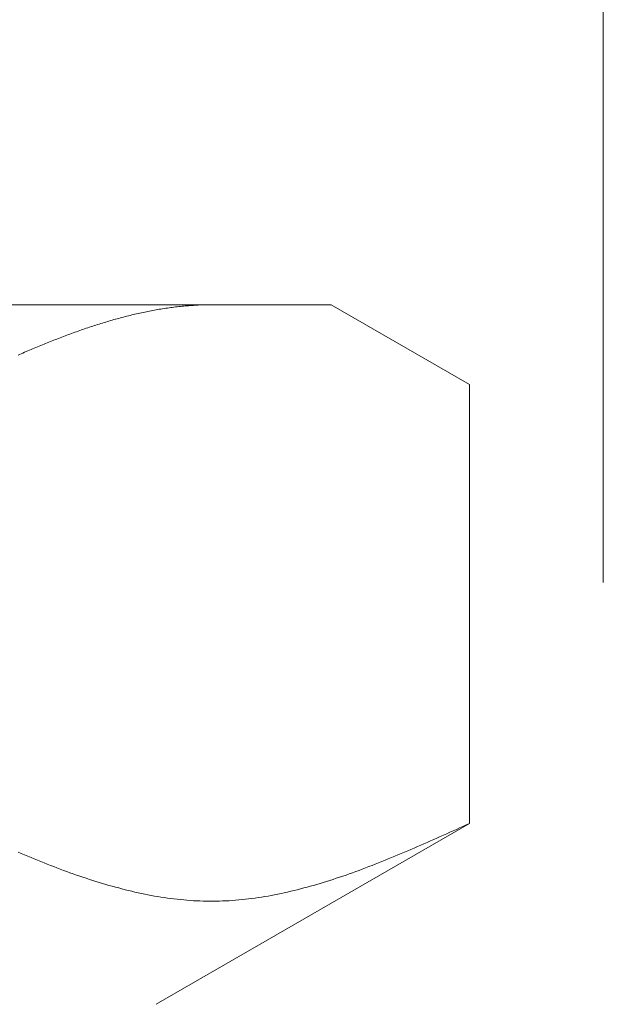
# Model space of a CAD drawing. Units: millimetres. Extents: x 4025 to 12262, y 7503 to 12267.
# Drawn here: x 7482 to 7490, y 8140 to 8153 of the extents above; entities that cross this region are included whole.
import ezdxf

# ---------------------------------------------------------------- set-up
doc = ezdxf.new("R2010")
doc.units = ezdxf.units.MM
doc.linetypes.add('PHANTOM', pattern=[63.5, 31.75, -6.35, 6.35, -6.35, 6.35, -6.35])
doc.layers.add('NoLayerName_008', color=7, linetype='Continuous')
doc.layers.add('ガス配管細', color=4, linetype='Continuous', lineweight=20)

msp = doc.modelspace()

# ---------------------------------------------------------------- linework, layer by layer
at = {"layer": 'NoLayerName_008', "color": 3, "linetype": 'Continuous', "lineweight": 9}
for p, q in [((7463.467, 8149.398), (7486.467, 8149.398)), ((7463.467, 8149.398), (7486.467, 8149.398)), ((7484.237, 8149.336), (7484.258, 8149.339)), ((7484.237, 8149.336), (7484.258, 8149.339)), ((7484.258, 8149.339), (7484.279, 8149.343)), ((7484.258, 8149.339), (7484.279, 8149.343)), ((7484.279, 8149.343), (7484.299, 8149.346)), ((7484.279, 8149.343), (7484.299, 8149.346)), ((7484.299, 8149.346), (7484.32, 8149.349)), ((7484.299, 8149.346), (7484.32, 8149.349)), ((7484.32, 8149.349), (7484.341, 8149.353)), ((7484.32, 8149.349), (7484.341, 8149.353)), ((7484.341, 8149.353), (7484.362, 8149.356)), ((7484.341, 8149.353), (7484.362, 8149.356)), ((7484.362, 8149.356), (7484.383, 8149.359)), ((7484.362, 8149.356), (7484.383, 8149.359)), ((7484.383, 8149.359), (7484.404, 8149.362)), ((7484.383, 8149.359), (7484.404, 8149.362)), ((7484.404, 8149.362), (7484.425, 8149.364)), ((7484.404, 8149.362), (7484.425, 8149.364)), ((7484.425, 8149.364), (7484.446, 8149.367)), ((7484.425, 8149.364), (7484.446, 8149.367)), ((7484.446, 8149.367), (7484.466, 8149.369)), ((7484.446, 8149.367), (7484.466, 8149.369)), ((7484.466, 8149.369), (7484.487, 8149.372)), ((7484.466, 8149.369), (7484.487, 8149.372)), ((7484.487, 8149.372), (7484.508, 8149.374)), ((7484.487, 8149.372), (7484.508, 8149.374)), ((7484.508, 8149.374), (7484.529, 8149.376)), ((7484.508, 8149.374), (7484.529, 8149.376)), ((7484.529, 8149.376), (7484.55, 8149.379)), ((7484.529, 8149.376), (7484.55, 8149.379)), ((7484.55, 8149.379), (7484.571, 8149.381)), ((7484.55, 8149.379), (7484.571, 8149.381)), ((7484.571, 8149.381), (7484.592, 8149.383)), ((7484.571, 8149.381), (7484.592, 8149.383)), ((7484.592, 8149.383), (7484.613, 8149.384)), ((7484.592, 8149.383), (7484.613, 8149.384)), ((7484.613, 8149.384), (7484.634, 8149.386)), ((7484.613, 8149.384), (7484.634, 8149.386)), ((7484.634, 8149.386), (7484.654, 8149.388)), ((7484.634, 8149.386), (7484.654, 8149.388)), ((7484.654, 8149.388), (7484.675, 8149.389)), ((7484.654, 8149.388), (7484.675, 8149.389)), ((7484.675, 8149.389), (7484.696, 8149.39)), ((7484.675, 8149.389), (7484.696, 8149.39)), ((7484.696, 8149.39), (7484.717, 8149.392)), ((7484.696, 8149.39), (7484.717, 8149.392)), ((7484.717, 8149.392), (7484.738, 8149.393)), ((7484.717, 8149.392), (7484.738, 8149.393)), ((7484.738, 8149.393), (7484.759, 8149.394)), ((7484.738, 8149.393), (7484.759, 8149.394)), ((7484.759, 8149.394), (7484.78, 8149.395)), ((7484.759, 8149.394), (7484.78, 8149.395)), ((7484.78, 8149.395), (7484.801, 8149.395)), ((7484.78, 8149.395), (7484.801, 8149.395)), ((7484.801, 8149.395), (7484.821, 8149.396)), ((7484.801, 8149.395), (7484.821, 8149.396)), ((7484.821, 8149.396), (7484.842, 8149.397)), ((7484.821, 8149.396), (7484.842, 8149.397)), ((7484.842, 8149.397), (7484.863, 8149.397)), ((7484.842, 8149.397), (7484.863, 8149.397)), ((7484.863, 8149.397), (7484.884, 8149.397)), ((7484.863, 8149.397), (7484.884, 8149.397)), ((7484.884, 8149.397), (7484.905, 8149.398)), ((7484.884, 8149.397), (7484.905, 8149.398)), ((7484.905, 8149.398), (7484.926, 8149.398)), ((7484.905, 8149.398), (7484.926, 8149.398)), ((7488.246, 8148.37), (7486.467, 8149.398)), ((7488.246, 8148.37), (7486.467, 8149.398)), ((7483.673, 8149.206), (7483.694, 8149.212)), ((7483.673, 8149.206), (7483.694, 8149.212)), ((7483.694, 8149.212), (7483.715, 8149.218)), ((7483.694, 8149.212), (7483.715, 8149.218)), ((7483.715, 8149.218), (7483.736, 8149.223)), ((7483.715, 8149.218), (7483.736, 8149.223)), ((7483.736, 8149.223), (7483.757, 8149.229)), ((7483.736, 8149.223), (7483.757, 8149.229)), ((7483.757, 8149.229), (7483.777, 8149.235)), ((7483.757, 8149.229), (7483.777, 8149.235)), ((7483.777, 8149.235), (7483.798, 8149.24)), ((7483.777, 8149.235), (7483.798, 8149.24)), ((7483.798, 8149.24), (7483.819, 8149.245)), ((7483.798, 8149.24), (7483.819, 8149.245)), ((7483.819, 8149.245), (7483.84, 8149.251)), ((7483.819, 8149.245), (7483.84, 8149.251)), ((7483.84, 8149.251), (7483.861, 8149.256)), ((7483.84, 8149.251), (7483.861, 8149.256)), ((7483.861, 8149.256), (7483.882, 8149.261)), ((7483.861, 8149.256), (7483.882, 8149.261)), ((7483.882, 8149.261), (7483.903, 8149.266)), ((7483.882, 8149.261), (7483.903, 8149.266)), ((7483.903, 8149.266), (7483.924, 8149.271)), ((7483.903, 8149.266), (7483.924, 8149.271)), ((7483.924, 8149.271), (7483.945, 8149.276)), ((7483.924, 8149.271), (7483.945, 8149.276)), ((7483.945, 8149.276), (7483.965, 8149.281)), ((7483.945, 8149.276), (7483.965, 8149.281)), ((7483.965, 8149.281), (7483.986, 8149.286)), ((7483.965, 8149.281), (7483.986, 8149.286)), ((7483.986, 8149.286), (7484.007, 8149.291)), ((7483.986, 8149.286), (7484.007, 8149.291)), ((7484.007, 8149.291), (7484.028, 8149.295)), ((7484.007, 8149.291), (7484.028, 8149.295)), ((7484.028, 8149.295), (7484.049, 8149.3)), ((7484.028, 8149.295), (7484.049, 8149.3)), ((7484.049, 8149.3), (7484.07, 8149.304)), ((7484.049, 8149.3), (7484.07, 8149.304)), ((7484.07, 8149.304), (7484.091, 8149.308)), ((7484.07, 8149.304), (7484.091, 8149.308)), ((7484.091, 8149.308), (7484.112, 8149.312)), ((7484.091, 8149.308), (7484.112, 8149.312)), ((7484.112, 8149.312), (7484.132, 8149.317)), ((7484.112, 8149.312), (7484.132, 8149.317)), ((7484.132, 8149.317), (7484.153, 8149.321)), ((7484.132, 8149.317), (7484.153, 8149.321)), ((7484.153, 8149.321), (7484.174, 8149.325)), ((7484.153, 8149.321), (7484.174, 8149.325)), ((7484.174, 8149.325), (7484.195, 8149.328)), ((7484.174, 8149.325), (7484.195, 8149.328)), ((7484.195, 8149.328), (7484.216, 8149.332)), ((7484.195, 8149.328), (7484.216, 8149.332)), ((7484.216, 8149.332), (7484.237, 8149.336)), ((7484.216, 8149.332), (7484.237, 8149.336)), ((7483.276, 8149.08), (7483.297, 8149.087)), ((7483.276, 8149.08), (7483.297, 8149.087)), ((7483.297, 8149.087), (7483.318, 8149.095)), ((7483.297, 8149.087), (7483.318, 8149.095)), ((7483.318, 8149.095), (7483.339, 8149.102)), ((7483.318, 8149.095), (7483.339, 8149.102)), ((7483.339, 8149.102), (7483.36, 8149.109)), ((7483.339, 8149.102), (7483.36, 8149.109)), ((7483.36, 8149.109), (7483.381, 8149.116)), ((7483.36, 8149.109), (7483.381, 8149.116)), ((7483.381, 8149.116), (7483.402, 8149.123)), ((7483.381, 8149.116), (7483.402, 8149.123)), ((7483.402, 8149.123), (7483.423, 8149.129)), ((7483.402, 8149.123), (7483.423, 8149.129)), ((7483.423, 8149.129), (7483.443, 8149.136)), ((7483.423, 8149.129), (7483.443, 8149.136)), ((7483.443, 8149.136), (7483.464, 8149.143)), ((7483.443, 8149.136), (7483.464, 8149.143)), ((7483.464, 8149.143), (7483.485, 8149.149)), ((7483.464, 8149.143), (7483.485, 8149.149)), ((7483.485, 8149.149), (7483.506, 8149.156)), ((7483.485, 8149.149), (7483.506, 8149.156)), ((7483.506, 8149.156), (7483.527, 8149.162)), ((7483.506, 8149.156), (7483.527, 8149.162)), ((7483.527, 8149.162), (7483.548, 8149.169)), ((7483.527, 8149.162), (7483.548, 8149.169)), ((7483.548, 8149.169), (7483.569, 8149.175)), ((7483.548, 8149.169), (7483.569, 8149.175)), ((7483.569, 8149.175), (7483.59, 8149.181)), ((7483.569, 8149.175), (7483.59, 8149.181)), ((7483.59, 8149.181), (7483.61, 8149.188)), ((7483.59, 8149.181), (7483.61, 8149.188)), ((7483.61, 8149.188), (7483.631, 8149.194)), ((7483.61, 8149.188), (7483.631, 8149.194)), ((7483.631, 8149.194), (7483.652, 8149.2)), ((7483.631, 8149.194), (7483.652, 8149.2)), ((7483.652, 8149.2), (7483.673, 8149.206)), ((7483.652, 8149.2), (7483.673, 8149.206)), ((7482.942, 8148.957), (7482.963, 8148.965)), ((7482.942, 8148.957), (7482.963, 8148.965)), ((7482.963, 8148.965), (7482.984, 8148.973)), ((7482.963, 8148.965), (7482.984, 8148.973)), ((7482.984, 8148.973), (7483.005, 8148.981)), ((7482.984, 8148.973), (7483.005, 8148.981)), ((7483.005, 8148.981), (7483.026, 8148.989)), ((7483.005, 8148.981), (7483.026, 8148.989)), ((7483.026, 8148.989), (7483.047, 8148.997)), ((7483.026, 8148.989), (7483.047, 8148.997)), ((7483.047, 8148.997), (7483.068, 8149.005)), ((7483.047, 8148.997), (7483.068, 8149.005)), ((7483.068, 8149.005), (7483.088, 8149.013)), ((7483.068, 8149.005), (7483.088, 8149.013)), ((7483.088, 8149.013), (7483.109, 8149.02)), ((7483.088, 8149.013), (7483.109, 8149.02)), ((7483.109, 8149.02), (7483.13, 8149.028)), ((7483.109, 8149.02), (7483.13, 8149.028)), ((7483.13, 8149.028), (7483.151, 8149.036)), ((7483.13, 8149.028), (7483.151, 8149.036)), ((7483.151, 8149.036), (7483.172, 8149.043)), ((7483.151, 8149.036), (7483.172, 8149.043)), ((7483.172, 8149.043), (7483.193, 8149.051)), ((7483.172, 8149.043), (7483.193, 8149.051)), ((7483.193, 8149.051), (7483.214, 8149.058)), ((7483.193, 8149.051), (7483.214, 8149.058)), ((7483.214, 8149.058), (7483.235, 8149.066)), ((7483.214, 8149.058), (7483.235, 8149.066)), ((7483.235, 8149.066), (7483.255, 8149.073)), ((7483.235, 8149.066), (7483.255, 8149.073)), ((7483.255, 8149.073), (7483.276, 8149.08)), ((7483.255, 8149.073), (7483.276, 8149.08)), ((7482.629, 8148.83), (7482.65, 8148.839)), ((7482.629, 8148.83), (7482.65, 8148.839)), ((7482.65, 8148.839), (7482.671, 8148.848)), ((7482.65, 8148.839), (7482.671, 8148.848)), ((7482.671, 8148.848), (7482.692, 8148.856)), ((7482.671, 8148.848), (7482.692, 8148.856)), ((7482.692, 8148.856), (7482.713, 8148.865)), ((7482.692, 8148.856), (7482.713, 8148.865)), ((7482.713, 8148.865), (7482.734, 8148.874)), ((7482.713, 8148.865), (7482.734, 8148.874)), ((7482.734, 8148.874), (7482.754, 8148.882)), ((7482.734, 8148.874), (7482.754, 8148.882)), ((7482.754, 8148.882), (7482.775, 8148.891)), ((7482.754, 8148.882), (7482.775, 8148.891)), ((7482.775, 8148.891), (7482.796, 8148.899)), ((7482.775, 8148.891), (7482.796, 8148.899)), ((7482.796, 8148.899), (7482.817, 8148.908)), ((7482.796, 8148.899), (7482.817, 8148.908)), ((7482.817, 8148.908), (7482.838, 8148.916)), ((7482.817, 8148.908), (7482.838, 8148.916)), ((7482.838, 8148.916), (7482.859, 8148.924)), ((7482.838, 8148.916), (7482.859, 8148.924)), ((7482.859, 8148.924), (7482.88, 8148.933)), ((7482.859, 8148.924), (7482.88, 8148.933)), ((7482.88, 8148.933), (7482.901, 8148.941)), ((7482.88, 8148.933), (7482.901, 8148.941)), ((7482.901, 8148.941), (7482.921, 8148.949)), ((7482.901, 8148.941), (7482.921, 8148.949)), ((7482.921, 8148.949), (7482.942, 8148.957)), ((7482.921, 8148.949), (7482.942, 8148.957)), ((7482.441, 8148.75), (7482.462, 8148.759)), ((7482.462, 8148.759), (7482.483, 8148.768)), ((7482.462, 8148.759), (7482.483, 8148.768)), ((7482.483, 8148.768), (7482.504, 8148.777)), ((7482.483, 8148.768), (7482.504, 8148.777)), ((7482.504, 8148.777), (7482.525, 8148.786)), ((7482.504, 8148.777), (7482.525, 8148.786)), ((7482.525, 8148.786), (7482.546, 8148.795)), ((7482.525, 8148.786), (7482.546, 8148.795)), ((7482.546, 8148.795), (7482.566, 8148.804)), ((7482.546, 8148.795), (7482.566, 8148.804)), ((7482.566, 8148.804), (7482.587, 8148.813)), ((7482.566, 8148.804), (7482.587, 8148.813)), ((7482.587, 8148.813), (7482.608, 8148.821)), ((7482.587, 8148.813), (7482.608, 8148.821)), ((7482.608, 8148.821), (7482.629, 8148.83)), ((7482.608, 8148.821), (7482.629, 8148.83)), ((7488.246, 8142.724), (7488.246, 8148.37)), ((7488.246, 8142.724), (7488.246, 8148.37)), ((7488.246, 8142.724), (7484.217, 8140.398)), ((7488.246, 8142.724), (7484.217, 8140.398)), ((7487.995, 8142.611), (7488.037, 8142.63)), ((7487.995, 8142.611), (7488.037, 8142.63)), ((7488.037, 8142.63), (7488.079, 8142.648)), ((7488.037, 8142.63), (7488.079, 8142.648)), ((7488.079, 8142.648), (7488.12, 8142.667)), ((7488.079, 8142.648), (7488.12, 8142.667)), ((7488.12, 8142.667), (7488.162, 8142.686)), ((7488.12, 8142.667), (7488.162, 8142.686)), ((7488.162, 8142.686), (7488.204, 8142.705)), ((7488.162, 8142.686), (7488.204, 8142.705)), ((7488.204, 8142.705), (7488.246, 8142.724)), ((7488.204, 8142.705), (7488.246, 8142.724)), ((7487.703, 8142.481), (7487.744, 8142.499)), ((7487.703, 8142.481), (7487.744, 8142.499)), ((7487.744, 8142.499), (7487.786, 8142.518)), ((7487.744, 8142.499), (7487.786, 8142.518)), ((7487.786, 8142.518), (7487.828, 8142.536)), ((7487.786, 8142.518), (7487.828, 8142.536)), ((7487.828, 8142.536), (7487.87, 8142.555)), ((7487.828, 8142.536), (7487.87, 8142.555)), ((7487.87, 8142.555), (7487.912, 8142.573)), ((7487.87, 8142.555), (7487.912, 8142.573)), ((7487.912, 8142.573), (7487.953, 8142.592)), ((7487.912, 8142.573), (7487.953, 8142.592)), ((7487.953, 8142.592), (7487.995, 8142.611)), ((7487.953, 8142.592), (7487.995, 8142.611)), ((7487.41, 8142.354), (7487.452, 8142.372)), ((7487.41, 8142.354), (7487.452, 8142.372)), ((7487.452, 8142.372), (7487.494, 8142.39)), ((7487.452, 8142.372), (7487.494, 8142.39)), ((7487.494, 8142.39), (7487.536, 8142.408)), ((7487.494, 8142.39), (7487.536, 8142.408)), ((7487.536, 8142.408), (7487.577, 8142.426)), ((7487.536, 8142.408), (7487.577, 8142.426)), ((7487.577, 8142.426), (7487.619, 8142.444)), ((7487.577, 8142.426), (7487.619, 8142.444)), ((7487.619, 8142.444), (7487.661, 8142.462)), ((7487.619, 8142.444), (7487.661, 8142.462)), ((7487.661, 8142.462), (7487.703, 8142.481)), ((7487.661, 8142.462), (7487.703, 8142.481)), ((7482.441, 8142.354), (7482.483, 8142.337)), ((7482.441, 8142.354), (7482.483, 8142.337)), ((7482.483, 8142.337), (7482.525, 8142.319)), ((7482.483, 8142.337), (7482.525, 8142.319)), ((7482.525, 8142.319), (7482.566, 8142.302)), ((7482.525, 8142.319), (7482.566, 8142.302)), ((7482.566, 8142.302), (7482.608, 8142.285)), ((7482.566, 8142.302), (7482.608, 8142.285)), ((7482.608, 8142.285), (7482.65, 8142.268)), ((7482.608, 8142.285), (7482.65, 8142.268)), ((7482.65, 8142.268), (7482.692, 8142.251)), ((7482.65, 8142.268), (7482.692, 8142.251)), ((7482.692, 8142.251), (7482.734, 8142.234)), ((7482.692, 8142.251), (7482.734, 8142.234)), ((7487.118, 8142.234), (7487.16, 8142.251)), ((7487.118, 8142.234), (7487.16, 8142.251)), ((7487.16, 8142.251), (7487.202, 8142.268)), ((7487.16, 8142.251), (7487.202, 8142.268)), ((7487.202, 8142.268), (7487.243, 8142.285)), ((7487.202, 8142.268), (7487.243, 8142.285)), ((7487.243, 8142.285), (7487.285, 8142.302)), ((7487.243, 8142.285), (7487.285, 8142.302)), ((7487.285, 8142.302), (7487.327, 8142.319)), ((7487.285, 8142.302), (7487.327, 8142.319)), ((7487.327, 8142.319), (7487.369, 8142.337)), ((7487.327, 8142.319), (7487.369, 8142.337)), ((7487.369, 8142.337), (7487.41, 8142.354)), ((7487.369, 8142.337), (7487.41, 8142.354)), ((7482.734, 8142.234), (7482.775, 8142.217)), ((7482.734, 8142.234), (7482.775, 8142.217)), ((7482.775, 8142.217), (7482.817, 8142.201)), ((7482.775, 8142.217), (7482.817, 8142.201)), ((7482.817, 8142.201), (7482.859, 8142.185)), ((7482.817, 8142.201), (7482.859, 8142.185)), ((7482.859, 8142.185), (7482.901, 8142.169)), ((7482.859, 8142.185), (7482.901, 8142.169)), ((7482.901, 8142.169), (7482.942, 8142.153)), ((7482.901, 8142.169), (7482.942, 8142.153)), ((7482.942, 8142.153), (7482.984, 8142.137)), ((7482.942, 8142.153), (7482.984, 8142.137)), ((7482.984, 8142.137), (7483.026, 8142.121)), ((7482.984, 8142.137), (7483.026, 8142.121)), ((7483.026, 8142.121), (7483.068, 8142.106)), ((7483.026, 8142.121), (7483.068, 8142.106)), ((7486.784, 8142.106), (7486.826, 8142.121)), ((7486.784, 8142.106), (7486.826, 8142.121)), ((7486.826, 8142.121), (7486.868, 8142.137)), ((7486.826, 8142.121), (7486.868, 8142.137)), ((7486.868, 8142.137), (7486.909, 8142.153)), ((7486.868, 8142.137), (7486.909, 8142.153)), ((7486.909, 8142.153), (7486.951, 8142.169)), ((7486.909, 8142.153), (7486.951, 8142.169)), ((7486.951, 8142.169), (7486.993, 8142.185)), ((7486.951, 8142.169), (7486.993, 8142.185)), ((7486.993, 8142.185), (7487.035, 8142.201)), ((7486.993, 8142.185), (7487.035, 8142.201)), ((7487.035, 8142.201), (7487.076, 8142.217)), ((7487.035, 8142.201), (7487.076, 8142.217)), ((7487.076, 8142.217), (7487.118, 8142.234)), ((7487.076, 8142.217), (7487.118, 8142.234)), ((7483.068, 8142.106), (7483.109, 8142.091)), ((7483.068, 8142.106), (7483.109, 8142.091)), ((7483.109, 8142.091), (7483.151, 8142.076)), ((7483.109, 8142.091), (7483.151, 8142.076)), ((7483.151, 8142.076), (7483.193, 8142.061)), ((7483.151, 8142.076), (7483.193, 8142.061)), ((7483.193, 8142.061), (7483.235, 8142.047)), ((7483.193, 8142.061), (7483.235, 8142.047)), ((7483.235, 8142.047), (7483.276, 8142.033)), ((7483.235, 8142.047), (7483.276, 8142.033)), ((7483.276, 8142.033), (7483.318, 8142.019)), ((7483.276, 8142.033), (7483.318, 8142.019)), ((7483.318, 8142.019), (7483.36, 8142.005)), ((7483.318, 8142.019), (7483.36, 8142.005)), ((7483.36, 8142.005), (7483.402, 8141.992)), ((7483.36, 8142.005), (7483.402, 8141.992)), ((7483.402, 8141.992), (7483.443, 8141.978)), ((7483.402, 8141.992), (7483.443, 8141.978)), ((7486.408, 8141.978), (7486.45, 8141.992)), ((7486.408, 8141.978), (7486.45, 8141.992)), ((7486.45, 8141.992), (7486.492, 8142.005)), ((7486.45, 8141.992), (7486.492, 8142.005)), ((7486.492, 8142.005), (7486.534, 8142.019)), ((7486.492, 8142.005), (7486.534, 8142.019)), ((7486.534, 8142.019), (7486.575, 8142.033)), ((7486.534, 8142.019), (7486.575, 8142.033)), ((7486.575, 8142.033), (7486.617, 8142.047)), ((7486.575, 8142.033), (7486.617, 8142.047)), ((7486.617, 8142.047), (7486.659, 8142.061)), ((7486.617, 8142.047), (7486.659, 8142.061)), ((7486.659, 8142.061), (7486.701, 8142.076)), ((7486.659, 8142.061), (7486.701, 8142.076)), ((7486.701, 8142.076), (7486.742, 8142.091)), ((7486.701, 8142.076), (7486.742, 8142.091)), ((7486.742, 8142.091), (7486.784, 8142.106)), ((7486.742, 8142.091), (7486.784, 8142.106)), ((7483.443, 8141.978), (7483.485, 8141.965)), ((7483.443, 8141.978), (7483.485, 8141.965)), ((7483.485, 8141.965), (7483.527, 8141.953)), ((7483.485, 8141.965), (7483.527, 8141.953)), ((7483.527, 8141.953), (7483.569, 8141.94)), ((7483.527, 8141.953), (7483.569, 8141.94)), ((7483.569, 8141.94), (7483.61, 8141.928)), ((7483.569, 8141.94), (7483.61, 8141.928)), ((7483.61, 8141.928), (7483.652, 8141.916)), ((7483.61, 8141.928), (7483.652, 8141.916)), ((7483.652, 8141.916), (7483.694, 8141.905)), ((7483.652, 8141.916), (7483.694, 8141.905)), ((7483.694, 8141.905), (7483.736, 8141.894)), ((7483.694, 8141.905), (7483.736, 8141.894)), ((7483.736, 8141.894), (7483.777, 8141.883)), ((7483.736, 8141.894), (7483.777, 8141.883)), ((7483.777, 8141.883), (7483.819, 8141.872)), ((7483.777, 8141.883), (7483.819, 8141.872)), ((7483.819, 8141.872), (7483.861, 8141.862)), ((7483.819, 8141.872), (7483.861, 8141.862)), ((7485.991, 8141.862), (7486.032, 8141.872)), ((7485.991, 8141.862), (7486.032, 8141.872)), ((7486.032, 8141.872), (7486.074, 8141.883)), ((7486.032, 8141.872), (7486.074, 8141.883)), ((7486.074, 8141.883), (7486.116, 8141.894)), ((7486.074, 8141.883), (7486.116, 8141.894)), ((7486.116, 8141.894), (7486.158, 8141.905)), ((7486.116, 8141.894), (7486.158, 8141.905)), ((7486.158, 8141.905), (7486.199, 8141.916)), ((7486.158, 8141.905), (7486.199, 8141.916)), ((7486.199, 8141.916), (7486.241, 8141.928)), ((7486.199, 8141.916), (7486.241, 8141.928)), ((7486.241, 8141.928), (7486.283, 8141.94)), ((7486.241, 8141.928), (7486.283, 8141.94)), ((7486.283, 8141.94), (7486.325, 8141.953)), ((7486.283, 8141.94), (7486.325, 8141.953)), ((7486.325, 8141.953), (7486.366, 8141.965)), ((7486.325, 8141.953), (7486.366, 8141.965)), ((7486.366, 8141.965), (7486.408, 8141.978)), ((7486.366, 8141.965), (7486.408, 8141.978)), ((7483.861, 8141.862), (7483.903, 8141.852)), ((7483.861, 8141.862), (7483.903, 8141.852)), ((7483.903, 8141.852), (7483.945, 8141.842)), ((7483.903, 8141.852), (7483.945, 8141.842)), ((7483.945, 8141.842), (7483.986, 8141.833)), ((7483.945, 8141.842), (7483.986, 8141.833)), ((7483.986, 8141.833), (7484.028, 8141.824)), ((7483.986, 8141.833), (7484.028, 8141.824)), ((7484.028, 8141.824), (7484.07, 8141.815)), ((7484.028, 8141.824), (7484.07, 8141.815)), ((7484.07, 8141.815), (7484.112, 8141.807)), ((7484.07, 8141.815), (7484.112, 8141.807)), ((7484.112, 8141.807), (7484.153, 8141.799)), ((7484.112, 8141.807), (7484.153, 8141.799)), ((7484.153, 8141.799), (7484.195, 8141.791)), ((7484.153, 8141.799), (7484.195, 8141.791)), ((7484.195, 8141.791), (7484.237, 8141.784)), ((7484.195, 8141.791), (7484.237, 8141.784)), ((7484.237, 8141.784), (7484.279, 8141.777)), ((7484.237, 8141.784), (7484.279, 8141.777)), ((7484.279, 8141.777), (7484.32, 8141.771)), ((7484.279, 8141.777), (7484.32, 8141.771)), ((7484.32, 8141.771), (7484.362, 8141.765)), ((7484.32, 8141.771), (7484.362, 8141.765)), ((7484.362, 8141.765), (7484.404, 8141.759)), ((7484.362, 8141.765), (7484.404, 8141.759)), ((7484.404, 8141.759), (7484.446, 8141.754)), ((7484.404, 8141.759), (7484.446, 8141.754)), ((7484.446, 8141.754), (7484.487, 8141.749)), ((7484.446, 8141.754), (7484.487, 8141.749)), ((7484.487, 8141.749), (7484.529, 8141.744)), ((7484.487, 8141.749), (7484.529, 8141.744)), ((7484.529, 8141.744), (7484.571, 8141.74)), ((7484.529, 8141.744), (7484.571, 8141.74)), ((7484.571, 8141.74), (7484.613, 8141.737)), ((7484.571, 8141.74), (7484.613, 8141.737)), ((7485.239, 8141.737), (7485.281, 8141.74)), ((7485.239, 8141.737), (7485.281, 8141.74)), ((7485.281, 8141.74), (7485.323, 8141.744)), ((7485.281, 8141.74), (7485.323, 8141.744)), ((7485.323, 8141.744), (7485.364, 8141.749)), ((7485.323, 8141.744), (7485.364, 8141.749)), ((7485.364, 8141.749), (7485.406, 8141.754)), ((7485.364, 8141.749), (7485.406, 8141.754)), ((7485.406, 8141.754), (7485.448, 8141.759)), ((7485.406, 8141.754), (7485.448, 8141.759)), ((7485.448, 8141.759), (7485.49, 8141.765)), ((7485.448, 8141.759), (7485.49, 8141.765)), ((7485.49, 8141.765), (7485.531, 8141.771)), ((7485.49, 8141.765), (7485.531, 8141.771)), ((7485.531, 8141.771), (7485.573, 8141.777)), ((7485.531, 8141.771), (7485.573, 8141.777)), ((7485.573, 8141.777), (7485.615, 8141.784)), ((7485.573, 8141.777), (7485.615, 8141.784)), ((7485.615, 8141.784), (7485.657, 8141.791)), ((7485.615, 8141.784), (7485.657, 8141.791)), ((7485.657, 8141.791), (7485.698, 8141.799)), ((7485.657, 8141.791), (7485.698, 8141.799)), ((7485.698, 8141.799), (7485.74, 8141.807)), ((7485.698, 8141.799), (7485.74, 8141.807)), ((7485.74, 8141.807), (7485.782, 8141.815)), ((7485.74, 8141.807), (7485.782, 8141.815)), ((7485.782, 8141.815), (7485.824, 8141.824)), ((7485.782, 8141.815), (7485.824, 8141.824)), ((7485.824, 8141.824), (7485.865, 8141.833)), ((7485.824, 8141.824), (7485.865, 8141.833)), ((7485.865, 8141.833), (7485.907, 8141.842)), ((7485.865, 8141.833), (7485.907, 8141.842)), ((7485.907, 8141.842), (7485.949, 8141.852)), ((7485.907, 8141.842), (7485.949, 8141.852)), ((7485.949, 8141.852), (7485.991, 8141.862)), ((7485.949, 8141.852), (7485.991, 8141.862)), ((7484.613, 8141.737), (7484.654, 8141.734)), ((7484.613, 8141.737), (7484.654, 8141.734)), ((7484.654, 8141.734), (7484.696, 8141.731)), ((7484.654, 8141.734), (7484.696, 8141.731)), ((7484.696, 8141.731), (7484.738, 8141.729)), ((7484.696, 8141.731), (7484.738, 8141.729)), ((7484.738, 8141.729), (7484.78, 8141.727)), ((7484.738, 8141.729), (7484.78, 8141.727)), ((7484.78, 8141.727), (7484.821, 8141.725)), ((7484.78, 8141.727), (7484.821, 8141.725)), ((7484.821, 8141.725), (7484.863, 8141.724)), ((7484.821, 8141.725), (7484.863, 8141.724)), ((7484.863, 8141.724), (7484.905, 8141.724)), ((7484.863, 8141.724), (7484.905, 8141.724)), ((7484.905, 8141.724), (7484.947, 8141.724)), ((7484.905, 8141.724), (7484.947, 8141.724)), ((7484.947, 8141.724), (7484.988, 8141.724)), ((7484.947, 8141.724), (7484.988, 8141.724)), ((7484.988, 8141.724), (7485.03, 8141.725)), ((7484.988, 8141.724), (7485.03, 8141.725)), ((7485.03, 8141.725), (7485.072, 8141.727)), ((7485.03, 8141.725), (7485.072, 8141.727)), ((7485.072, 8141.727), (7485.114, 8141.729)), ((7485.072, 8141.727), (7485.114, 8141.729)), ((7485.114, 8141.729), (7485.155, 8141.731)), ((7485.114, 8141.729), (7485.155, 8141.731)), ((7485.155, 8141.731), (7485.197, 8141.734)), ((7485.155, 8141.731), (7485.197, 8141.734)), ((7485.197, 8141.734), (7485.239, 8141.737)), ((7485.197, 8141.734), (7485.239, 8141.737))]:
    msp.add_line(p, q, dxfattribs=at)
at = {"layer": 'ガス配管細', "color": 4, "linetype": 'PHANTOM', "lineweight": 9}
msp.add_line((7489.967, 8812.573), (7489.967, 7771.042), dxfattribs=at)

doc.saveas('drawing.dxf')
